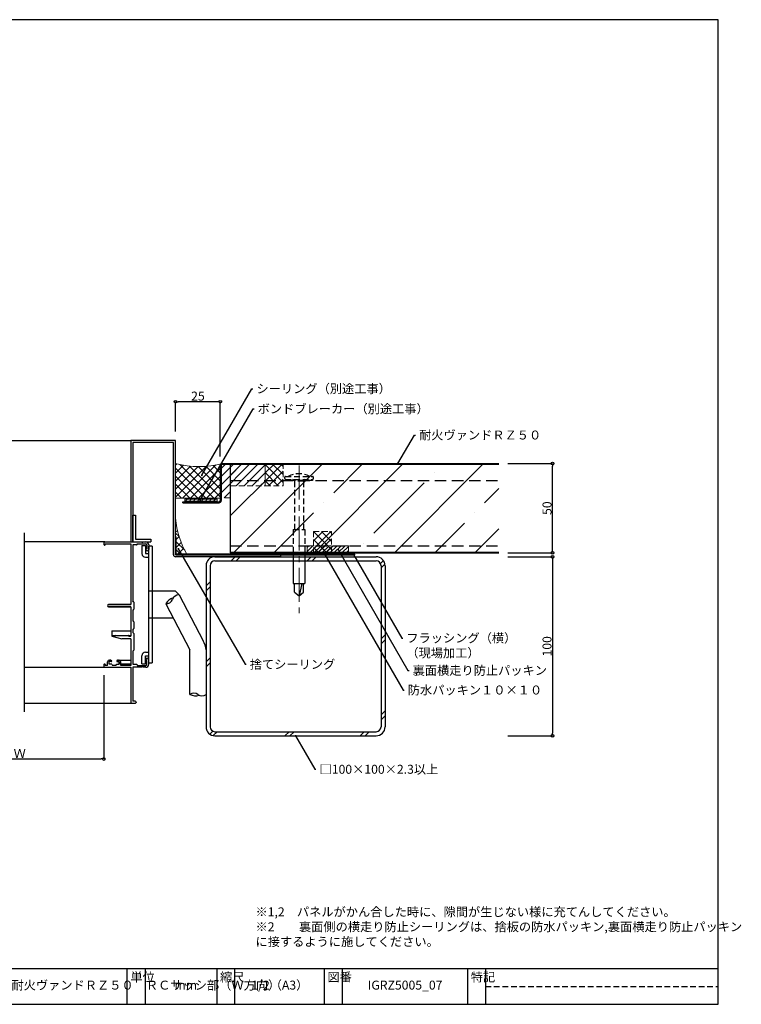
# Model space of a CAD drawing. Extents: x 20 to 813, y 10 to 560.
# Drawn here: x 410 to 813, y 10 to 560 of the extents above; entities that cross this region are included whole.
import ezdxf
from ezdxf import colors
from ezdxf.entities.mleader import LeaderData, LeaderLine
from ezdxf.math import Vec2, Vec3

# ---------------------------------------------------------------- set-up
doc = ezdxf.new("R2010")
doc.units = 0
doc.header["$PDMODE"] = 34
doc.linetypes.add('CENTER2', pattern=[28.574999999999992, 19.05, -3.174999999999998, 3.174999999999998, -3.174999999999998])
doc.linetypes.add('DASHED2', pattern=[9.524999999999995, 6.349999999999997, -3.174999999999998])
doc.layers.get('0').update_dxf_attribs({"linetype": 'CONTINUOUS'})
doc.layers.get('DEFPOINTS').update_dxf_attribs({"linetype": 'CONTINUOUS'})
for name, color, linetype, lineweight in [('HIKIDASI', 7, 'CONTINUOUS', 5), ('PACKING', 7, 'CONTINUOUS', 9), ('SEALING', 7, 'CONTINUOUS', 9), ('SUNPOU', 7, 'CONTINUOUS', 5)]:
    doc.layers.add(name, color=color, linetype=linetype, lineweight=lineweight)
for name, color, linetype in [('SASH', 7, 'CONTINUOUS'), ('SEIHIN', 4, 'CONTINUOUS'), ('SITAJI', 7, 'CONTINUOUS'), ('SUTEITA', 1, 'CONTINUOUS'), ('TEKUSU', 7, 'CONTINUOUS'), ('WAKU', 7, 'CONTINUOUS'), ('YAKUMONO', 1, 'CONTINUOUS')]:
    doc.layers.add(name, color=color, linetype=linetype)
doc.styles.get("Standard").update_dxf_attribs({"font": 'txt.shx', "height": 5, "bigfont": 'extfont.shx'})
doc.styles.add('WAKU', font='txt', dxfattribs={"height": 5})
doc.dimstyles.get("Standard").update_dxf_attribs({"dimtxt": 5, "dimasz": 1.5, "dimexe": 0, "dimexo": 5, "dimtad": 1, "dimdec": 4, "dimdsep": 46, "dimtxsty": 'STANDARD', "dimblk": 'DOTBLANK', "dimcen": 2.5, "dimadec": 0, "dimazin": 0, "dimtfac": 1, "dimtdec": 4, "dimtmove": 0, "dimatfit": 3, "dimldrblk": 'NONE', "dimfxl": 1, "dimtolj": 1, "dimtzin": 0, "dimarcsym": 0})
doc.dimstyles.new('コピー - STANDARD', dxfattribs={"dimtxt": 5, "dimasz": 1.5, "dimexe": 0, "dimexo": 5, "dimtad": 1, "dimdec": 4, "dimdsep": 46, "dimtxsty": 'WAKU', "dimblk": 'DOTBLANK', "dimcen": 2.5, "dimadec": 0, "dimazin": 0, "dimtfac": 1, "dimtdec": 4, "dimtmove": 0, "dimatfit": 3, "dimldrblk": 'NONE', "dimfxl": 1, "dimtolj": 1, "dimtzin": 0, "dimarcsym": 0})

# ---------------------------------------------------------------- blocks, each defined once
blk = doc.blocks.new('_DotBlank')
at = {"color": 0, "linetype": 'ByBlock', "lineweight": -2}
blk.add_line((-0.5, 0), (-1, 0), dxfattribs=at)
blk.add_circle((0, 0), 0.5, dxfattribs=at)
blk = doc.blocks.new('*D3')
at = {"layer": 'DEFPOINTS', "color": 0, "transparency": 16777216}
for p in [(363.0000003260461, 198.7863851146551), (457.0000003260461, 198.7863851146551), (457.0000003260461, 147.0277588747988)]:
    blk.add_point(p, dxfattribs=at)
at = {"layer": 'SUNPOU', "color": 0, "lineweight": -2, "transparency": 16777216}
for p, q in [((363.0000003260461, 193.7863851146551), (363.0000003260461, 147.0277588747988)), ((457.0000003260461, 193.7863851146551), (457.0000003260461, 147.0277588747988)), ((364.5000003260461, 147.0277588747988), (455.500000326046, 147.0277588747988))]:
    blk.add_line(p, q, dxfattribs=at)
at = {"layer": 'SUNPOU', "color": 0, "lineweight": -2, "transparency": 16777216, "xscale": 1.5, "yscale": 1.5, "zscale": 1.5, "rotation": 180}
blk.add_blockref('_DotBlank', (363.0000003260461, 147.0277588747988), dxfattribs=at)
at = {"layer": 'SUNPOU', "color": 0, "lineweight": -2, "transparency": 16777216, "xscale": 1.5, "yscale": 1.5, "zscale": 1.5}
blk.add_blockref('_DotBlank', (457.0000003260461, 147.0277588747988), dxfattribs=at)
at = {"layer": 'SUNPOU', "color": 0, "transparency": 16777216, "insert": (410.0000003260458, 150.1527588747988), "char_height": 5, "attachment_point": 5}
blk.add_mtext('\\A1;Ｗ', dxfattribs=at)
blk = doc.blocks.new('_NONE')
at = {"color": 0, "linetype": 'ByBlock'}
blk.add_circle((0, 0), 0.25, dxfattribs=at)
blk = doc.blocks.new('*D5')
at = {"layer": 'DEFPOINTS', "color": 0, "transparency": 16777216}
for p in [(677.4999637770759, 312.1363917074981), (707.4999637770758, 312.1363917074981), (677.4999637770759, 262.1363917074983)]:
    blk.add_point(p, dxfattribs=at)
at = {"layer": 'SUNPOU', "color": 0, "lineweight": -2, "transparency": 16777216}
for p, q in [((682.4999637770758, 312.1363917074981), (707.4999637770758, 312.1363917074981)), ((707.4999637770758, 263.6363917074983), (707.4999637770758, 310.6363917074982)), ((682.4999637770758, 262.1363917074983), (707.4999637770758, 262.1363917074983))]:
    blk.add_line(p, q, dxfattribs=at)
at = {"layer": 'SUNPOU', "color": 0, "lineweight": -2, "transparency": 16777216, "xscale": 1.5, "yscale": 1.5, "zscale": 1.5}
for p, rotation in [((707.4999637770758, 312.1363917074981), 90), ((707.4999637770758, 262.1363917074983), 270)]:
    blk.add_blockref('_DotBlank', p, dxfattribs=dict(at, rotation=rotation))
at = {"layer": 'SUNPOU', "color": 0, "transparency": 16777216, "insert": (704.3749637770758, 287.1363917074981), "char_height": 5, "attachment_point": 5, "rotation": 90}
blk.add_mtext('\\A1;50', dxfattribs=at)
blk = doc.blocks.new('*D6')
at = {"layer": 'DEFPOINTS', "color": 0, "transparency": 16777216}
for p in [(677.4999637770759, 259.9863861146562), (677.4999637770759, 159.9863861146561), (707.4999637770758, 159.9863861146561)]:
    blk.add_point(p, dxfattribs=at)
at = {"layer": 'SUNPOU', "color": 0, "lineweight": -2, "transparency": 16777216}
for p, q in [((682.4999637770758, 259.9863861146562), (707.4999637770758, 259.9863861146562)), ((707.4999637770758, 258.4863861146562), (707.4999637770758, 161.4863861146561)), ((682.4999637770758, 159.9863861146561), (707.4999637770758, 159.9863861146561))]:
    blk.add_line(p, q, dxfattribs=at)
at = {"layer": 'SUNPOU', "color": 0, "lineweight": -2, "transparency": 16777216, "xscale": 1.5, "yscale": 1.5, "zscale": 1.5}
for p, rotation in [((707.4999637770758, 259.9863861146562), 90), ((707.4999637770758, 159.9863861146561), 270)]:
    blk.add_blockref('_DotBlank', p, dxfattribs=dict(at, rotation=rotation))
at = {"layer": 'SUNPOU', "color": 0, "transparency": 16777216, "insert": (704.3749637770758, 209.9863861146562), "char_height": 5, "attachment_point": 5, "rotation": 90}
blk.add_mtext('\\A1;100', dxfattribs=at)
blk = doc.blocks.new('*D7')
at = {"layer": 'DEFPOINTS', "color": 0, "transparency": 16777216}
for p in [(496.9999637770759, 346.6208236908723), (496.9999637770759, 324.9863861146544), (521.999963777076, 310.9363917074975)]:
    blk.add_point(p, dxfattribs=at)
at = {"layer": 'SUNPOU', "color": 0, "lineweight": -2, "transparency": 16777216}
for p, q in [((496.9999637770759, 329.9863861146544), (496.9999637770759, 346.6208236908723)), ((520.499963777076, 346.6208236908723), (498.4999637770759, 346.6208236908723)), ((521.999963777076, 315.9363917074975), (521.999963777076, 346.6208236908723))]:
    blk.add_line(p, q, dxfattribs=at)
at = {"layer": 'SUNPOU', "color": 0, "lineweight": -2, "transparency": 16777216, "xscale": 1.5, "yscale": 1.5, "zscale": 1.5, "rotation": 180}
blk.add_blockref('_DotBlank', (496.9999637770759, 346.6208236908723), dxfattribs=at)
at = {"layer": 'SUNPOU', "color": 0, "lineweight": -2, "transparency": 16777216, "xscale": 1.5, "yscale": 1.5, "zscale": 1.5}
blk.add_blockref('_DotBlank', (521.999963777076, 346.6208236908723), dxfattribs=at)
at = {"layer": 'SUNPOU', "color": 0, "transparency": 16777216, "insert": (509.4999637770759, 349.7458236908723), "char_height": 5, "attachment_point": 5}
blk.add_mtext('\\A1;25', dxfattribs=at)

msp = doc.modelspace()

# ---------------------------------------------------------------- hatches: boundary and pattern name
at = {"layer": 'PACKING', "linetype": 'DASHED2', "lineweight": 9, "ltscale": 0.5}
h = msp.add_hatch(dxfattribs=at)
h.set_pattern_fill('ANSI31', color=256, style=0)
h.set_pattern_definition([(45, (102.5715419543472, -29.86797101083198), (-2.245064030267287, 2.245064030267287), [])])
edge = h.paths.add_edge_path()
edge.add_line((522.4999637770729, 310.9363917074356), (522.4999637770759, 292.8363917074953))
edge.add_line((522.4999637770759, 292.8363917074953), (527.4999637770759, 292.8363917074953))
edge.add_line((527.4999637770759, 292.8363917074953), (527.4999637770759, 299.6363917074981))
edge.add_line((527.4999637770759, 299.6363917074981), (546.9999640073297, 299.6363917074981))
edge.add_line((546.9999640073297, 299.6363917074981), (546.9999640073297, 311.6363917074981))
edge.add_line((546.9999640073297, 311.6363917074981), (523.1999637770728, 311.6363917074356))
edge.add_arc((523.1999637770728, 310.9363917074357), 0.6999999999999318, 90, 180.0000000000046)
h = msp.add_hatch(dxfattribs=at)
h.set_pattern_fill('ANSI31', color=256, scale=0.5, style=0)
h.set_pattern_definition([(45, (0, 0), (-1.122532015133643, 1.122532015133643), [])])
h.paths.add_polyline_path([(593.4999638240364, 262.1363917074983), (593.4999638240367, 266.1363917074983), (570.4999638240367, 266.1363917074983), (570.4999638240367, 262.1363917074983)])
at = {"layer": 'SEALING', "lineweight": 9}
h = msp.add_hatch(dxfattribs=at)
h.set_pattern_fill('ANSI37', color=256)
h.set_pattern_definition([(45, (0, -594.4044104458947), (-2.245064030267287, 2.245064030267287), []), (135, (0, -594.4044104458947), (-2.245064030267287, -2.245064030267287), [])])
edge = h.paths.add_edge_path()
edge.add_arc((523.1999637770728, 310.9363917074972), 1.19999999999993, 119.55203526332201, 179.9999999999892, ccw=False)
edge.add_arc((510.0999637788494, 360.6020667372089), 50.20489673367579, 254.8747048883705, 284.4267401559308, ccw=False)
edge.add_line((496.9999637770759, 312.1363917084571), (496.9999637770759, 292.6363917074979))
edge.add_line((496.9999637770759, 292.6363917074979), (521.9999637770759, 292.6363917074983))
edge.add_line((521.9999637770759, 292.6363917074983), (521.9999637770729, 310.9363917074975))
at = {"layer": 'SEALING', "linetype": 'DASHED2', "lineweight": 9, "ltscale": 0.5}
h = msp.add_hatch(dxfattribs=at)
h.set_pattern_fill('ANSI37', color=256, style=0)
h.set_pattern_definition([(45, (102.5715419543472, -29.86797101083198), (-2.245064030267287, 2.245064030267287), []), (135, (102.5715419543472, -29.86797101083198), (-2.245064030267287, -2.245064030267287), [])])
h.paths.add_polyline_path([(546.9999640073297, 299.6363917074981), (556.9999637770759, 299.6363917074981), (556.9999637770759, 312.1363917074981), (546.9999640073297, 312.1363917074981)])
at = {"layer": 'SEALING', "lineweight": 9}
h = msp.add_hatch(dxfattribs=at)
h.set_pattern_fill('ANSI31', color=256, scale=0.5, style=0)
h.set_pattern_definition([(45, (0.6500003071842002, -1.92801762732779), (-1.122532015133643, 1.122532015133643), [])])
h.paths.add_polyline_path([(502.1499637770773, 292.1363917074982), (502.1499637770773, 291.1363917074981), (520.1499637770773, 291.1363917074981), (520.1499637770773, 292.1363917074982)])
h = msp.add_hatch(dxfattribs=at)
h.set_pattern_fill('ANSI37', color=256, style=0)
h.set_pattern_definition([(45, (34.29291271846854, -22.86361029478122), (-2.245064030267287, 2.245064030267287), []), (135, (34.29291271846854, -22.86361029478122), (-2.245064030267287, -2.245064030267287), [])])
edge = h.paths.add_edge_path()
edge.add_line((496.9999651146999, 281.4863888424886), (496.9999651146999, 271.1363888174342))
edge.add_line((496.9999651146999, 271.1363888174342), (497.3499651419571, 271.1363888174342))
edge.add_line((497.3499651419571, 271.1363888174342), (497.3499651524381, 261.4863888187169))
edge.add_line((497.3499651524381, 261.4863888187169), (503.3525685723681, 261.4863888351143))
edge.add_arc((543.4636246773476, 285.2357597861519), 46.61469127246038, 184.6134691721241, 210.6293676236078, ccw=False)
at = {"layer": 'SEALING', "linetype": 'DASHED2', "lineweight": 9, "ltscale": 0.5}
h = msp.add_hatch(dxfattribs=at)
h.set_pattern_fill('ANSI37', color=256)
h.set_pattern_definition([(45, (347.5888539336361, -604.0500635400822), (-2.245064030267287, 2.245064030267287), []), (135, (347.5888539336361, -604.0500635400822), (-2.245064030267287, -2.245064030267287), [])])
h.paths.add_polyline_path([(576.9999638240367, 261.4863890363323), (576.9999614579311, 262.1363917074991), (583.9999624798713, 262.1363894522735), (583.9999653240307, 274.136389452233), (573.9999653240309, 274.136389452233), (573.9999598031328, 261.4863890281514)])
at = {"layer": 'SEIHIN', "lineweight": 9}
h = msp.add_hatch(dxfattribs=at)
h.set_pattern_fill('ANSI35', color=256, scale=5, style=0)
h.set_pattern_definition([(45, (102.5715419543472, -29.86797101083198), (-22.45064030267288, 22.45064030267288), []), (45, (125.0221919543472, -29.86797101083198), (-22.45064030267288, 22.45064030267288), [39.6875, -7.9375, 0, -7.9375])])
h.paths.add_polyline_path([(527.4999637770759, 262.6363917074982), (677.4999637770761, 262.6363917074983), (677.4999637770759, 311.6363917074981), (527.4999637770759, 311.6363917074981)])
at = {"layer": 'YAKUMONO', "lineweight": 9}
h = msp.add_hatch(dxfattribs=at)
h.set_pattern_fill('ANSI31', scale=0.5, angle=-1.27e-14, style=0)
h.set_pattern_definition([(45, (-3.999999628844305, 0), (-1.122532015133643, 1.122532015133643), [])])
h.paths.add_polyline_path([(576.9999638240367, 262.1363890772745), (576.9999638240367, 261.4851888067068), (586.9999638240367, 261.4851888067068), (586.9999638240367, 262.1363890772745)])

# ---------------------------------------------------------------- linework, layer by layer
for p, q in [((348.0000368750166, 324.9863861146562), (471.9999637770756, 324.9863861146544)), ((412.5000003260454, 273.286335360853), (412.5000003260451, 173.2863851146555))]:
    msp.add_line(p, q)
at = {"layer": 'PACKING', "linetype": 'DASHED2', "ltscale": 0.5}
for p, q in [((546.9999640073297, 311.6363917074981), (523.1999730059587, 311.6363917073747)), ((546.9999640073297, 302.6363917074982), (546.9999640073297, 311.6363917074981)), ((527.4999637770759, 299.6363917074981), (546.9999640073297, 299.6363917074981)), ((527.4999637770759, 292.8363917074953), (527.4999637770759, 299.6363917074981)), ((527.4999637770729, 292.8363917074953), (522.4999637770759, 292.8363917074953)), ((593.4999638240367, 266.1363917074983), (570.4999638240367, 266.1363917074983)), ((570.4999638240367, 266.1363917074983), (570.4999638240367, 262.1363917074983)), ((593.4999638240367, 266.1363917074983), (593.4999638240367, 262.1363917074983)), ((593.4999638240367, 262.1363917074983), (570.4999638240367, 262.1363917074983))]:
    msp.add_line(p, q, dxfattribs=at)
at = {"layer": 'SASH'}
for p, q in [((471.9999637770756, 324.9863861146544), (471.9999637770763, 268.286385114656)), ((496.9999637770759, 324.9863861146544), (471.9999637770756, 324.9863861146544)), ((496.9999637770759, 261.1363888187178), (496.9999637770759, 324.9863861146544)), ((473.1499637770759, 323.8363861146545), (473.149963777076, 268.286385114656)), ((495.8499637770755, 323.8363861146545), (473.149963777076, 323.8363861146545)), ((495.849963777076, 261.1363888187178), (495.8499637770755, 323.8363861146545)), ((473.149963777076, 268.286385114656), (473.149963777076, 283.286385114656)), ((473.149963777076, 283.286385114656), (474.6499637770758, 283.286385114656)), ((474.6499637770758, 283.286385114656), (474.6499637770758, 269.786385114656)), ((474.6499637770758, 269.786385114656), (483.1499637770757, 269.786385114656)), ((483.1499637770757, 269.786385114656), (483.1499637770757, 268.286385114656)), ((457.5000003260454, 268.286385114656), (412.5000003260454, 268.286385114656)), ((457.0000003260453, 267.786385114656), (457.0000003260453, 266.786385114656)), ((457.3000003260456, 266.4863851146567), (457.5000003260454, 266.4863851146558)), ((457.5000003260454, 268.286385114656), (478.0417427565505, 268.286385114656)), ((457.8000003260456, 267.286385114656), (472.0000003260452, 267.286385114656)), ((457.8000003260456, 267.286385114656), (457.8000003260456, 266.786385114656)), ((471.9999637770763, 268.286385114656), (473.149963777076, 268.286385114656)), ((472.0000003260452, 267.286385114656), (472.0000003260451, 233.286385114656)), ((473.149963777076, 268.286385114656), (483.1499637770757, 268.286385114656)), ((473.2000003260461, 266.6363851146564), (473.2000003260458, 235.286385114656)), ((475.2000003260461, 266.6363851146564), (473.2000003260461, 266.6363851146564)), ((475.5000003260454, 267.286385114656), (480.3500003260459, 267.286385114656)), ((475.5000003260454, 266.9363851146566), (475.5000003260454, 267.286385114656)), ((478.2500003260452, 266.2363279942231), (478.2500003260452, 261.7363279942231)), ((478.2500003260452, 266.2363279942231), (480.2500003260454, 266.2363279942231)), ((478.9582578955411, 268.286385114656), (480.3500003260459, 268.286385114656)), ((480.2500003260454, 266.2363279942231), (480.2500003260454, 261.7363279942231)), ((480.3500003260459, 264.1863851146565), (480.3500003260459, 264.1113851146567)), ((481.0000003260453, 264.4863851146567), (480.6500003260451, 264.4863851146567)), ((481.0000003260453, 266.6363851146564), (481.0000003260453, 264.4863851146567)), ((482.0000003260453, 266.6363851146564), (482.0000003260453, 264.1113851146567)), ((482.0000003260451, 200.7363279942222), (482.0000003260453, 265.8613522969242)), ((484.0000003260453, 265.8613522969242), (482.0000003260453, 265.8613522969242)), ((484.0000003260453, 265.8613522969242), (484.0000003260451, 200.7363279942222)), ((480.2500003260454, 261.7363279942231), (482.0000003260453, 261.7363279942231)), ((480.2500003260454, 259.7363279942231), (482.0000003260453, 259.7363279942231)), ((555.8499681141121, 261.1363889730589), (496.9999637770759, 261.1363888187178)), ((555.8499681141121, 259.9863861146569), (496.9999637770759, 259.9863888187178)), ((555.8499681141121, 259.9863861146569), (555.8499681141121, 261.1363888187178)), ((497.0000003260452, 240.7363279942231), (482.0000003260453, 240.7363279942231)), ((497.0000003260452, 240.7363279942231), (499.0000003260454, 238.7363279942231)), ((499.0000003260454, 238.7363279942231), (512.4565918718467, 213.0168931106378)), ((472.0000003260451, 233.286385114656), (459.6000003260455, 233.286385114656)), ((459.6000003260447, 233.286385114656), (472.0000003260451, 233.286385114656)), ((472.0000003260451, 232.0863851146562), (459.6000003260455, 232.0863851146562)), ((459.6000003260447, 232.0863851146562), (472.0000003260451, 232.0863851146562)), ((472.0000003260451, 232.0863851146562), (472.0000003260451, 215.6863851146557)), ((472.0000003260451, 232.0863851146562), (472.0000003260451, 215.6863851146557)), ((473.5729885699196, 234.8719537325735), (473.2000003260458, 235.286385114656)), ((473.6500003260448, 234.671264313087), (473.6500003260448, 230.7015059162252)), ((491.5717719638323, 233.6548495283817), (505.0000003260446, 207.9774545389715)), ((473.5729885699196, 230.5008164967387), (473.2000003260458, 230.0863851146562)), ((473.2000003260458, 230.0863851146562), (473.2000003260458, 224.2863851146551)), ((495.7126638703305, 225.7363279942222), (482.0000003260451, 225.7363279942222)), ((473.2000003260458, 224.2863851146551), (473.5729885699196, 223.8719537325726)), ((473.6500003260448, 223.6712643130861), (473.6500003260448, 219.9015059162241)), ((461.5000003260588, 218.5863851146553), (472.000000326046, 218.5863851146553)), ((461.5000003260643, 218.5863851146553), (461.5000003260643, 215.5598947828091)), ((461.5000003260588, 215.9863851146549), (472.000000326046, 215.9863851146549)), ((461.5000003260643, 215.5593568354809), (467.0000003260451, 214.1863851146557)), ((470.7878682916891, 215.8985171490115), (471.0000003260451, 215.6863851146557)), ((471.0000003260451, 215.6863851146557), (470.7878682916883, 215.8985171490115)), ((471.0000003260451, 215.6863851146557), (472.0000003260451, 215.6863851146557)), ((472.0000003260451, 215.6863851146557), (471.0000003260451, 215.6863851146557)), ((473.5729885699196, 219.7008164967376), (473.2000003260458, 219.2863851146551)), ((473.2000003260458, 219.2863851146551), (473.2000003260458, 217.6863851146556)), ((473.5729885699196, 217.2719537325731), (473.2000003260458, 217.6863851146556)), ((473.6500003260448, 217.0712643130867), (473.6500003260448, 207.9015059162241)), ((472.0000003260451, 214.1863851146557), (467.0000003260451, 214.1863851146557)), ((472.0000003260451, 214.1863851146557), (467.0000003260451, 214.1863851146557)), ((472.0000003260451, 214.1863851146557), (472.0000003260451, 199.2863851146551)), ((473.2000003260458, 207.2863851146551), (473.5729885699196, 207.7008164967376)), ((473.2000003260458, 207.2863851146551), (473.2000003260458, 199.9363851146556)), ((478.2500003260451, 200.2363279942222), (478.2500003260451, 204.7363279942222)), ((480.2500003260451, 206.7363279942222), (482.0000003260451, 206.7363279942222)), ((480.2500003260451, 200.2363279942222), (480.2500003260451, 204.7363279942222)), ((480.2500003260451, 204.7363279942222), (482.0000003260451, 204.7363279942222)), ((505.0000003260446, 183.0605267441481), (505.0000003260446, 207.9774545389715)), ((412.5000003260451, 198.286385114656), (457.5000003260451, 198.286385114655)), ((457.0000003260451, 199.7863851146551), (457.0000003260451, 198.7863851146551)), ((457.5000003260451, 200.0863851146553), (457.3000003260451, 200.0863851146553)), ((457.5000003260451, 198.286385114655), (472.000000326046, 198.286385114655)), ((457.8000003260454, 199.7863851146551), (457.8000003260454, 199.2863851146551)), ((459.0000003260451, 199.2863851146551), (457.8000003260454, 199.2863851146551)), ((459.0000003260451, 199.2863851146551), (459.0000003260451, 201.2863851146551)), ((460.0000003260451, 202.2863851146551), (460.4025558780608, 202.2863851146551)), ((460.0000003260451, 199.9363851146556), (460.0000003260451, 201.4363851146557)), ((461.0500003260454, 201.4363851146557), (460.0000003260451, 201.4363851146557)), ((461.0500003260454, 201.4363851146547), (460.0000003260451, 201.4363851146547)), ((460.0000003260451, 199.9363851146556), (460.0000003260451, 201.4363851146547)), ((461.3500003260456, 199.9363851146556), (460.0000003260451, 199.9363851146556)), ((460.8688916173746, 202.1709929250658), (461.1899010478397, 202.0017674577787)), ((461.3500003260456, 199.9363851146556), (461.8500003260455, 199.2863851146551)), ((463.6500003260448, 199.2863851146551), (461.8500003260455, 199.2863851146551)), ((463.6500003260448, 199.2863851146551), (464.1500003260448, 199.9363851146556)), ((464.1500003260448, 199.9363851146556), (465.5000003260451, 199.9363851146556)), ((464.6311090347158, 202.1709929250658), (464.3100996042508, 202.0017674577787)), ((464.4500003260458, 201.4363851146557), (465.5000003260451, 201.4363851146557)), ((465.5000003260451, 201.4363851146547), (464.4500003260448, 201.4363851146547)), ((465.0974447740294, 202.2863851146551), (472.000000326046, 202.2863851146551)), ((465.5000003260451, 199.9363851146556), (465.5000003260451, 201.4363851146557)), ((465.5000003260451, 201.4363851146547), (465.5000003260451, 199.9363851146556)), ((466.5000003260451, 199.2863851146551), (466.5000003260451, 201.2863851146551)), ((472.0000003260451, 199.9363851146556), (466.5000003260451, 199.9363851146556)), ((472.0000003260451, 199.2863851146551), (466.5000003260451, 199.2863851146551)), ((472.0000003260451, 198.286385114655), (472.0000003260451, 178.5863851146553)), ((473.2000003260458, 199.9363851146556), (475.2000003260458, 199.9363851146556)), ((473.2000003260458, 198.286385114655), (473.2000003260458, 179.2863851146551)), ((478.0417427565502, 198.286385114655), (473.2000003260458, 198.286385114655)), ((475.5000003260451, 199.6363851146554), (475.5000003260451, 199.2863851146551)), ((475.5000003260451, 199.2863851146551), (480.3500003260455, 199.2863851146551)), ((478.2500003260451, 200.2363279942222), (480.2500003260451, 200.2363279942222)), ((480.3500003260455, 198.286385114655), (478.958257895541, 198.286385114655)), ((480.3500003260455, 202.4613851146553), (480.3500003260455, 202.3863851146554)), ((481.0000003260451, 202.0863851146553), (480.6500003260448, 202.0863851146553)), ((481.0000003260451, 199.9363851146556), (481.0000003260451, 202.0863851146553)), ((482.0000003260451, 199.9363851146556), (482.0000003260451, 202.4613851146553)), ((482.0000003260451, 200.7363279942222), (484.0000003260451, 200.7363279942222)), ((412.5000003260451, 178.2863851146551), (472.0000003260451, 178.2863851146551)), ((412.5000003260451, 178.2863851146551), (472.0000003260451, 178.2863851146551)), ((472.3000003260453, 178.2863851146551), (474.7000003260458, 178.2863851146551)), ((474.5000003260451, 179.2863851146551), (473.2000003260458, 179.2863851146551)), ((475.0000003260451, 178.7863851146551), (475.0000003260451, 178.5863851146553))]:
    msp.add_line(p, q, dxfattribs=at)
for centre, radius, start, end in [((457.5000003260454, 267.786385114656), 0.5, 90, 180), ((457.3000003260456, 266.786385114656), 0.3, 180, 270), ((457.5000003260454, 266.786385114656), 0.3, 270, 0), ((475.2000003260461, 266.9363851146566), 0.3, 270, 0), ((478.5000003260454, 268.4863851146559), 0.5, 203.5781784782075, 336.4218215217925), ((480.3500003260459, 266.6363851146564), 1.649999999999999, 0, 90), ((480.3500003260459, 266.6363851146564), 0.65, 0, 90), ((480.6500003260451, 264.1863851146565), 0.3, 90, 180), ((481.1750003260454, 264.1113851146567), 0.825, 180, 0), ((480.2500003260454, 261.7363279942231), 2, 180, 270), ((496.9999637770759, 261.1363888187178), 1.149999999999999, 180, 270), ((498.2049345306282, 229.6812639263992), 7.732284796476426, 109.0567619571293, 149.0763493528051), ((498.9017575955863, 234.8948809243523), 3.842703114307319, 88.53501375681513, 160.2152351044428), ((459.6000003260455, 232.6863851146566), 0.6, 90, 270), ((459.6000003260447, 232.6863851146566), 0.5999999999999747, 90, 270), ((473.3500003260456, 234.671264313087), 0.3, 0, 41.98721249578614), ((491.6700146942935, 237.4962965982525), 3.842703114307319, 268.5350137568151, 340.2152351044428), ((473.3500003260456, 230.7015059162252), 0.3, 318.0127875042139, 0), ((473.3500003260456, 223.6712643130861), 0.3, 0, 41.98721249578614), ((463.4500003260458, 215.5363851146551), 0.45, 90, 255.9836447744045), ((470.5757362573335, 215.6863851146557), 0.3, 45.00000000006486, 90), ((470.5757362573327, 215.6863851146557), 0.3, 44.99999999999116, 90), ((473.3500003260456, 219.9015059162241), 0.3, 318.0127875042139, 0), ((473.3500003260456, 217.0712643130867), 0.3, 0, 41.98721249578614), ((502.434771017296, 207.1915356562042), 11.59188003356807, 3.885961070880668, 30.16803952050601), ((473.3500003260456, 207.9015059162241), 0.3, 318.0127875042139, 0), ((480.2500003260451, 204.7363279942222), 2, 90, 180), ((457.3000003260451, 199.7863851146551), 0.3, 90, 180), ((457.5000003260451, 198.7863851146551), 0.5, 180, 270), ((457.5000003260451, 199.7863851146551), 0.3, 0, 90), ((460.0000003260451, 201.2863851146551), 1, 90, 180), ((460.4025558780608, 201.2863851146551), 1, 62.20329689402791, 90), ((461.0500003260454, 201.7363851146558), 0.3, 270, 62.20329689402791), ((464.4500003260458, 201.7363851146558), 0.3, 117.7967031059719, 270), ((465.0974447740294, 201.2863851146551), 1, 90, 117.7967031059719), ((465.5000003260451, 201.2863851146551), 1, 0, 90), ((475.2000003260458, 199.6363851146554), 0.3, 0, 90), ((478.5000003260451, 198.0863851146553), 0.5, 23.57817847820751, 156.4218215217925), ((481.1750003260454, 202.4613851146553), 0.825, 0, 180), ((480.6500003260448, 202.3863851146554), 0.3, 180, 270), ((480.3500003260455, 199.9363851146556), 1.649999999999999, 270, 0), ((480.3500003260455, 199.9363851146556), 0.65, 270, 0), ((507.2500003260446, 179.945423660027), 3.842703114307319, 54.15988932616079, 125.8401106738391), ((508.2312177306212, 190.0853016343628), 7.732284796476426, 245.298775077794, 285.3183624734974), ((511.7500003260446, 186.175629828269), 3.842703114307319, 234.1598893261608, 305.8401106738391), ((472.3000003260453, 178.5863851146553), 0.3, 180, 270), ((474.5000003260451, 178.7863851146551), 0.5, 0, 90), ((474.7000003260458, 178.5863851146553), 0.3, 270, 0)]:
    msp.add_arc(centre, radius, start, end, dxfattribs=at)
at = {"layer": 'SEALING', "linetype": 'DASHED2', "ltscale": 0.5}
for p, q in [((556.9999637770759, 312.1363917074981), (546.9999640073297, 312.1363917074981)), ((546.9999640073297, 299.6363917074981), (546.9999640073297, 312.1363917074981)), ((556.9999637770759, 299.6363917074981), (556.9999637770759, 312.1363917074981)), ((546.9999640073297, 299.6363917074981), (556.9999637770759, 299.6363917074981)), ((573.9999653585872, 261.4863890281041), (573.9999653240309, 274.136389452233)), ((573.9999653240307, 274.136389452233), (583.9999653240307, 274.136389452233)), ((583.9999638240367, 262.136389452273), (583.9999653240307, 274.136389452233)), ((573.9999653585872, 261.4863890281041), (576.9999638241296, 261.4863635470659)), ((576.9999638240367, 261.4863890688639), (576.9999614579312, 262.1363917074991)), ((576.9999638240367, 262.1363917074983), (586.9999638240367, 262.1363917074983)), ((576.9999638240367, 262.1363917074983), (583.9999638240369, 262.136389452273))]:
    msp.add_line(p, q, dxfattribs=at)
at = {"layer": 'SEALING'}
for p, q in [((496.9999637770759, 292.6363917074979), (522.0000117626166, 292.6363917074983)), ((502.1499637770773, 292.1363917074982), (520.1499637770773, 292.1363917074982)), ((502.1499637770773, 292.1363917074982), (502.1499637770773, 291.1363917074981)), ((520.1499637770773, 292.1363917074982), (520.1499637770773, 291.1363917074981)), ((520.1499637770773, 291.1363917074981), (502.1499637770773, 291.1363917074981))]:
    msp.add_line(p, q, dxfattribs=at)
for centre, radius, start, end in [((510.0999637788492, 360.6020667372088), 50.20489673367563, 254.8747048883707, 285.1252951074329), ((543.4636246773679, 285.235759786161), 46.61469127248252, 184.6134691721258, 210.6293676236025)]:
    msp.add_arc(centre, radius, start, end, dxfattribs=at)
at = {"layer": 'SEIHIN'}
for p, q in [((521.9999637770759, 310.9363917074975), (521.9999637770759, 291.3363917074953)), ((522.4999637770759, 310.9363917074975), (522.4999637770759, 291.3363917074953)), ((523.1999637770728, 312.1363917074981), (677.4999637770759, 312.1363917074981)), ((523.1999637770728, 311.6363917074981), (677.4999637770759, 311.6363917074981)), ((527.4999637770759, 311.6363917074981), (527.4999637770759, 262.1363917074981)), ((500.9999637770759, 290.1363917074982), (500.9999637770759, 290.6363917074981)), ((500.9999637770759, 290.6363917074981), (521.2999637770788, 290.6363917074981)), ((500.9999637770759, 290.1363917074982), (521.2999637770788, 290.1363917074982)), ((527.4999637770759, 262.6363917074982), (677.4999637770759, 262.6363917074984)), ((527.4999637770759, 262.1363917074981), (677.4999637770759, 262.1363917074984))]:
    msp.add_line(p, q, dxfattribs=at)
at = {"layer": 'SEIHIN', "linetype": 'DASHED2'}
for p, q in [((527.4999637770759, 302.6363917074982), (677.4999637770759, 302.6363917074984)), ((527.4999637770759, 266.1363917074981), (677.4999637770759, 266.1363917074984))]:
    msp.add_line(p, q, dxfattribs=at)
at = {"layer": 'SEIHIN'}
for centre, radius, start, end in [((523.1999637770728, 310.9363917074975), 1.199999999999999, 90, 180), ((523.1999637770728, 310.9363917074356), 0.7, 89.99924460542366, 180), ((521.2999637770788, 291.3363917074953), 0.7, 270, 0), ((521.2999637770788, 291.3363917074953), 1.199999999999999, 270, 0)]:
    msp.add_arc(centre, radius, start, end, dxfattribs=at)
at = {"layer": 'SITAJI'}
for p, q in [((519.0000003260463, 259.9863861146562), (609.0000003260462, 259.986386114658)), ((514.0000003260463, 254.9863861146562), (514.000000326046, 164.9863861146561)), ((516.3000003260418, 254.986386114658), (516.3000003260433, 164.9863861146543)), ((519.0000003260442, 257.6863861146587), (609.0000003260462, 257.6863861146587)), ((611.7000003260453, 254.9863861146544), (611.700000326045, 164.9863861146561)), ((614.0000003260483, 254.9863861146562), (614.000000326046, 164.9863861146561)), ((519.0000003260442, 162.2863861146572), (609.0000003260461, 162.2863861146572)), ((519.0000003260461, 159.9863861146561), (609.0000003260479, 159.9863861146561))]:
    msp.add_line(p, q, dxfattribs=at)
at = {"layer": 'SITAJI', "lineweight": 9}
for p, q in [((530.2781279317122, 259.9863861146587), (527.9781279317091, 257.6863861146585)), ((533.1065550564589, 259.9863861146587), (530.806555056456, 257.6863861146585)), ((572.7045348029047, 259.9863861146587), (570.404534802902, 257.6863861146589)), ((575.5329619276515, 259.9863861146587), (573.2329619276486, 257.6863861146585)), ((613.0554914751983, 257.910935915761), (611.3889958605567, 256.2444403011205)), ((613.9089934099636, 255.9360107257785), (611.7000003260462, 253.7270176418606)), ((516.3000003260447, 246.0082585089922), (514.0000003260451, 243.7082585089925)), ((516.3000003260447, 243.179831384246), (514.0000003260451, 240.8798313842464)), ((614.0000003260456, 216.4290378954138), (611.7000003260462, 214.1290378954136)), ((614.0000003260456, 213.600610770668), (611.7000003260462, 211.3006107706674)), ((516.3000003260447, 203.5818516377994), (514.0000003260451, 201.2818516377997)), ((516.3000003260447, 200.7534245130505), (514.0000003260451, 198.4534245130503)), ((614.0000003260456, 174.002631024221), (611.7000003260462, 171.7026310242208)), ((614.0000003260456, 171.1742038994748), (611.7000003260462, 168.8742038994746)), ((517.7419461395826, 162.5973905801447), (516.0754505249411, 160.9308949655042)), ((520.2593687988435, 162.2863861146588), (518.0503757149258, 160.0773930307405)), ((560.3573485452897, 162.2863861146588), (558.0573485452902, 159.9863861146586)), ((563.1857756700362, 162.2863861146588), (560.8857756700371, 159.9863861146586)), ((602.2837554164822, 162.2863861146588), (599.9837554164831, 159.9863861146586)), ((605.1121825412291, 162.2863861146588), (602.8121825412298, 159.9863861146586))]:
    msp.add_line(p, q, dxfattribs=at)
at = {"layer": 'SITAJI'}
for centre, radius, start, end in [((519.0000003260442, 254.986386114658), 5, 90, 180), ((609.0000003260462, 254.9863861146562), 5, 0, 90), ((519.0000003260442, 254.986386114658), 2.7, 90, 180), ((609.0000003260462, 254.9863861146562), 2.7, 0, 90), ((519.0000003260442, 164.986386114658), 5, 180, 270), ((519.0000003260442, 164.986386114658), 2.7, 180, 270), ((609.0000003260461, 164.9863861146561), 2.7, 270, 0), ((609.0000003260461, 164.9863861146561), 5, 270, 0)]:
    msp.add_arc(centre, radius, start, end, dxfattribs=at)
at = {"layer": 'SUNPOU', "linetype": 'CENTER2', "lineweight": 5}
msp.add_line((565.940730213795, 311.0392918880884), (565.9407302137948, 228.1363917074981), dxfattribs=at)
at = {"layer": 'SUTEITA'}
for p, q in [((496.9999637770759, 271.1363888174341), (497.349963809858, 271.1363888174341)), ((496.9999638256759, 261.4863888171884), (496.9999638018091, 271.1363888174341)), ((497.3499638148139, 261.4863888177605), (497.3499638043326, 271.1363888174341)), ((596.9999638261672, 261.4863890909339), (497.3499638148139, 261.4863888187168)), ((497.3499638151941, 261.1363888187178), (596.9999638273136, 261.1363890909317)), ((596.9999638273136, 261.1363890909316), (596.9999638261671, 261.4863890909339))]:
    msp.add_line(p, q, dxfattribs=at)
msp.add_arc((497.3499638256746, 261.4863888177605), 0.349999999998488, 180.000000093642, 270.0000000940329, dxfattribs=at)
at = {"layer": 'TEKUSU', "linetype": 'DASHED2', "ltscale": 0.5}
for p, q in [((557.9407302137968, 303.6363917074981), (557.9407302137968, 304.3863917074982)), ((558.4407302137968, 304.8863917074982), (573.4407302137968, 304.8863917074982)), ((558.4407302137968, 303.1363917074981), (573.4407302137968, 303.1363917074981)), ((573.9407302137951, 303.6363917074981), (573.9407302137951, 304.3863917074982)), ((563.4407302137969, 302.1363917074982), (563.4407302137969, 275.1363917074982)), ((568.4407302137969, 302.1363917074982), (563.4407302137969, 302.1363917074982)), ((568.4407302137969, 302.1363917074982), (568.4407302137969, 275.1363917074982)), ((562.6907302137968, 275.1363917074991), (569.1907302137969, 275.1363917074991)), ((562.6907322548436, 275.1363917074982), (562.6907310870968, 257.6863861146587)), ((569.1907302137969, 275.1363917074982), (569.1907302137967, 257.6863861146587))]:
    msp.add_line(p, q, dxfattribs=at)
at = {"layer": 'TEKUSU', "ltscale": 0.5}
for p, q in [((562.6907310870967, 257.6863861146588), (562.6907302472564, 245.1363917074981)), ((569.1907302137967, 257.6863861146588), (569.1907302137964, 245.1363917074981)), ((562.6907302137964, 245.1363917074981), (569.1907302137964, 245.1363917074981)), ((563.4407302137967, 240.2365248137844), (563.4407302137964, 245.1363917074973)), ((567.4620886344526, 245.1363917074973), (565.9407302137948, 238.1363917074982)), ((568.4407302137968, 240.2365248137844), (568.4407302137968, 245.1363917074973)), ((563.4407302137967, 240.2365248137844), (565.9407302137948, 238.1363917074982)), ((565.9407302137948, 238.1363917074982), (568.4407302137968, 240.2365248137844))]:
    msp.add_line(p, q, dxfattribs=at)
at = {"layer": 'TEKUSU', "linetype": 'DASHED2', "ltscale": 0.5}
msp.add_lwpolyline([(573.4407302137971, 303.1363917074981), (573.4407302137971, 302.6363917074982), (558.4407302137968, 302.6363917074982), (558.4407302137968, 303.1363917074981), (572.440730213795, 303.1363917074981)], dxfattribs=at)
for centre, radius, start, end in [((558.4407302137968, 304.3863917074982), 0.5, 90, 180), ((558.4407302137968, 303.6363917074981), 0.5, 180, 270), ((565.940730213795, 293.1975986040492), 13.13879310344826, 62.82801758425139, 117.1719824157486), ((573.4407302137968, 304.3863917074982), 0.5, 0, 90), ((573.4407302137968, 303.6363917074981), 0.5, 270, 0)]:
    msp.add_arc(centre, radius, start, end, dxfattribs=at)
at = {"layer": 'TEKUSU', "ltscale": 0.5}
for centre, start, end in [((562.4407302137968, 302.1363917074982), 0, 90), ((569.4407302137967, 302.1363917074982), 90, 180)]:
    msp.add_arc(centre, 1, start, end, dxfattribs=at)
at = {"layer": 'WAKU'}
for p, q in [((800, 560), (20, 560)), ((800, 10), (800, 560)), ((20, 30), (800, 30)), ((470, 10), (470, 30)), ((480, 30), (480, 10)), ((520, 30), (520, 10)), ((530, 30), (530, 10)), ((580, 30), (580, 10)), ((590, 30), (590, 10)), ((660, 30), (660, 10)), ((670, 30), (670, 10)), ((20, 10), (800, 10))]:
    msp.add_line(p, q, dxfattribs=at)
at = {"layer": 'WAKU', "linetype": 'DASHED2', "ltscale": 0.5}
msp.add_line((670, 20), (800, 20), dxfattribs=at)
at = {"layer": 'YAKUMONO', "color": 7, "ltscale": 0.5}
msp.add_line((576.9999638240367, 262.1363917074983), (586.9999638222611, 262.136391876068), dxfattribs=at)
at = {"layer": 'YAKUMONO', "color": 7}
for p, q in [((576.9999638240367, 262.1363890772745), (576.9999638240367, 261.4863890415465)), ((586.9999638240367, 261.4863890688639), (576.9999638240367, 261.4863890688639)), ((586.9999638240367, 262.1363890772745), (586.9999638240367, 261.4863890688639))]:
    msp.add_line(p, q, dxfattribs=at)

# ---------------------------------------------------------------- texts
at = {"insert": (541.6408104491787, 52.66944654536715), "char_height": 5, "attachment_point": 4}
msp.add_mtext('※1,2\u3000パネルがかん合した時に、隙間が生じない様に充てんしてください。 \\P※2\u3000\u3000裏面側の横走り防止シーリングは、捨板の防水パッキン,裏面横走り防止パッキン\\P\u3000\u3000\u3000 に接するように施してください。', dxfattribs=at)
at = {"layer": 'WAKU', "char_height": 5, "attachment_point": 1, "style": 'WAKU'}
for s, insert, width in [('単位', (471.8186178625298, 27.72724847366113), 10), ('縮尺', (521.8186178625295, 27.72724847366113), 10), ('図番', (581.8186178625299, 27.72724847366113), 10), ('特記', (661.8186178625299, 27.72724847366113), 10), ('\\pi26.21462;耐火ヴァンドＲＺ５０\u3000ＲＣサッシ部（Ｗ方向）', (274.3245405690059, 23.21985646788335), 190.5002997985425), ('mm', (496.3674469153243, 23.21985646788335), 190.5002997985425), ('1/2（A3）', (539.3245405690056, 23.21985646788335), 190.5002997985425), ('IGRZ5005_07', (604.3245405690059, 23.21985646788335), 190.5002997985425)]:
    msp.add_mtext(s, dxfattribs=dict(at, insert=insert, width=width))

# ---------------------------------------------------------------- dimensions: what is measured, and where the dimension line sits
at = {"layer": 'SUNPOU'}
dim = msp.add_linear_dim(base=(496.9999637770759, 346.6208236908723), p1=(521.999963777076, 310.9363917074975), p2=(496.9999637770759, 324.9863861146544), dimstyle='STANDARD', dxfattribs=at)
dim.commit()
dim.dimension.update_dxf_attribs({"geometry": '*D7', "text_midpoint": (509.4999637770759, 349.7458236908723)})
dim = msp.add_linear_dim(base=(707.4999637770758, 312.1363917074981), p1=(677.4999637770759, 262.1363917074983), p2=(677.4999637770759, 312.1363917074981), angle=90, dimstyle='コピー - STANDARD', override={"dimtxsty": 'STANDARD'}, dxfattribs=at)
dim.commit()
dim.dimension.update_dxf_attribs({"geometry": '*D5', "text_midpoint": (707.4999637770758, 287.1363917074981), "dimtype": 160})
dim = msp.add_linear_dim(base=(707.4999637770758, 159.9863861146561), p1=(677.4999637770759, 259.9863861146562), p2=(677.4999637770759, 159.9863861146561), angle=90, dimstyle='STANDARD', dxfattribs=at)
dim.commit()
dim.dimension.update_dxf_attribs({"geometry": '*D6', "text_midpoint": (707.4999637770758, 209.9863861146562), "dimtype": 160})
dim = msp.add_linear_dim(base=(457.0000003260461, 147.0277588747988), p1=(363.0000003260461, 198.7863851146551), p2=(457.0000003260461, 198.7863851146551), text='Ｗ', dimstyle='STANDARD', override={"dimtxt": 15, "dimse1": 0, "dimse2": 0}, dxfattribs=at)
dim.commit()
dim.dimension.update_dxf_attribs({"geometry": '*D3', "text_midpoint": (410.0000003260458, 147.0277588747988), "dimtype": 160})

# ---------------------------------------------------------------- leaders
at = {"layer": 'HIKIDASI'}
ml = msp.add_multileader_mtext('Standard', dxfattribs=at)
ml.set_content('シーリング（別途工事）', color=256, style='STANDARD')
ml.set_leader_properties()
ml.set_arrow_properties(name='NONE')
ml.build(insert=Vec2(0, 0))
ml.multileader.update_dxf_attribs({"text_right_attachment_type": 3, "dogleg_length": 0.6, "arrow_head_size": 0})
ctx = ml.context
ctx.base_point, ctx.char_height, ctx.arrow_head_size, ctx.plane_origin = Vec3(540.1717812131485, 353.8710088972093), 5, 0, Vec3(511.6674937339634, 305.539365234253)
ctx.right_attachment = 3
notes = []
notes.append((ctx, [(0, (1, 1, 0), (539.5717812131485, 353.8710088972093), (1, 0), 0.6, [(0, [(511.6674937339634, 305.539365234253)], 0, [])])]))
ctx.mtext.insert, ctx.mtext.flow_direction = Vec3(542.1717812131483, 356.3710088972093), 5
ml = msp.add_multileader_mtext('Standard', dxfattribs=at)
ml.set_content('ボンドブレーカー（別途工事）', color=256, style='STANDARD')
ml.set_leader_properties()
ml.set_arrow_properties(name='NONE')
ml.build(insert=Vec2(0, 0))
ml.multileader.update_dxf_attribs({"text_right_attachment_type": 3, "dogleg_length": 0.6, "arrow_head_size": 0})
ctx = ml.context
ctx.base_point, ctx.char_height, ctx.arrow_head_size, ctx.plane_origin = Vec3(540.8382196964887, 342.6242297065305), 5, 0, Vec3(510.7855359362079, 291.6106850144652)
ctx.right_attachment = 3
notes.append((ctx, [(0, (1, 1, 0), (540.2382196964888, 342.6242297065305), (1, 0), 0.6, [(0, [(510.7855359362079, 291.6106850144652)], 0, [])])]))
ctx.mtext.insert, ctx.mtext.flow_direction = Vec3(542.8382196964887, 345.1242297065304), 5
ml = msp.add_multileader_mtext('Standard', dxfattribs=at)
ml.set_content('耐火ヴァンドＲＺ５０', color=256, style='STANDARD')
ml.set_leader_properties()
ml.set_arrow_properties(name='NONE')
ml.build(insert=Vec2(0, 0))
ml.multileader.update_dxf_attribs({"text_right_attachment_type": 3, "dogleg_length": 0.6, "arrow_head_size": 0})
ctx = ml.context
ctx.base_point, ctx.char_height, ctx.arrow_head_size, ctx.plane_origin = Vec3(630.9177554691403, 327.9984049223527), 5, 0, Vec3(621.1598178696547, 312.1363917074981)
ctx.right_attachment = 3
notes.append((ctx, [(0, (1, 1, 0), (630.3177554691403, 327.9984049223527), (1, 0), 0.6, [(0, [(621.1598178696547, 312.1363917074981)], 0, [])])]))
ctx.mtext.insert, ctx.mtext.flow_direction = Vec3(632.9177554691404, 330.4984049223527), 5
ml = msp.add_multileader_mtext('Standard', dxfattribs=at)
ml.set_content('捨てシーリング', color=256, style='STANDARD')
ml.set_leader_properties()
ml.set_arrow_properties(name='NONE')
ml.build(insert=Vec2(0, 0))
ml.multileader.update_dxf_attribs({"text_right_attachment_type": 3, "dogleg_length": 0.6, "arrow_head_size": 0})
ctx = ml.context
ctx.base_point, ctx.char_height, ctx.arrow_head_size, ctx.plane_origin = Vec3(536.4053144273466, 199.9158913344813), 5, 0, Vec3(498.5519668403926, 264.4405821071091)
ctx.right_attachment = 3
notes.append((ctx, [(0, (1, 1, 0), (535.8053144273466, 199.9158913344813), (1, 0), 0.6, [(0, [(498.5519668403926, 264.4405821071091)], 0, [])])]))
ctx.mtext.insert, ctx.mtext.flow_direction = Vec3(538.4053144273466, 202.4158913344813), 5
ml = msp.add_multileader_mtext('Standard', dxfattribs=at)
ml.set_content('裏面横走り防止パッキン', color=256, style='STANDARD')
ml.set_leader_properties()
ml.set_arrow_properties(name='NONE')
ml.build(insert=Vec2(0, 0))
ml.multileader.update_dxf_attribs({"text_right_attachment_type": 3, "dogleg_length": 0.6, "arrow_head_size": 0})
ctx = ml.context
ctx.base_point, ctx.char_height, ctx.arrow_head_size, ctx.plane_origin = Vec3(627.3275888797845, 196.5089605443644), 5, 0, Vec3(587.7210261913383, 264.0703089493741)
ctx.right_attachment = 3
notes.append((ctx, [(0, (1, 1, 0), (626.7275888797845, 196.5089605443644), (1, 0), 0.6, [(0, [(587.7210261913383, 264.0703089493741)], 0, [])])]))
ctx.mtext.insert, ctx.mtext.flow_direction = Vec3(629.3275888797848, 199.0089605443644), 5
ml = msp.add_multileader_mtext('Standard', dxfattribs=at)
ml.set_content('防水パッキン１０×１０', color=256, style='STANDARD')
ml.set_leader_properties()
ml.set_arrow_properties(name='NONE')
ml.build(insert=Vec2(0, 0))
ml.multileader.update_dxf_attribs({"text_right_attachment_type": 3, "dogleg_length": 0.6, "arrow_head_size": 0})
ctx = ml.context
ctx.base_point, ctx.char_height, ctx.arrow_head_size, ctx.plane_origin = Vec3(624.6325382119096, 185.5657690597199), 5, 0, Vec3(580.0222966681467, 261.7937434668959)
ctx.right_attachment = 3
notes.append((ctx, [(0, (1, 1, 0), (624.0325382119094, 185.5657690597199), (1, 0), 0.6, [(0, [(580.0222966681467, 261.7937434668959)], 0, [])])]))
ctx.mtext.insert, ctx.mtext.flow_direction = Vec3(626.6325382119096, 188.0657690597199), 5
ml = msp.add_multileader_mtext('Standard', dxfattribs=at)
ml.set_content('フラッシング（横）\\P\u3000（現場加工）', color=256, style='STANDARD')
ml.set_leader_properties()
ml.set_arrow_properties(name='NONE')
ml.build(insert=Vec2(0, 0))
ml.multileader.update_dxf_attribs({"text_right_attachment_type": 3, "dogleg_length": 0.6, "arrow_head_size": 0})
ctx = ml.context
ctx.base_point, ctx.char_height, ctx.arrow_head_size, ctx.plane_origin = Vec3(623.8355781165884, 214.6099194882831), 5, 0, Vec3(596.2666823788809, 261.3214171300203)
ctx.right_attachment = 3
notes.append((ctx, [(0, (1, 1, 0), (623.2355781165884, 214.6099194882831), (1, 0), 0.6, [(0, [(596.2666823788809, 261.3214171300203)], 0, [])])]))
ctx.mtext.insert, ctx.mtext.flow_direction = Vec3(625.8355781165882, 217.1099194882831), 5
ml = msp.add_multileader_mtext('Standard', dxfattribs=at)
ml.set_content('□100×100×2.3以上', color=256, style='STANDARD')
ml.set_leader_properties()
ml.set_arrow_properties(name='NONE')
ml.build(insert=Vec2(0, 0))
ml.multileader.update_dxf_attribs({"text_right_attachment_type": 3, "dogleg_length": 0.6, "arrow_head_size": 0})
ctx = ml.context
ctx.base_point, ctx.char_height, ctx.arrow_head_size, ctx.plane_origin = Vec3(575.3953775430724, 141.2882442878928), 5, 0, Vec3(564.0000003260459, 159.9863861146542)
ctx.right_attachment = 3
notes.append((ctx, [(0, (1, 1, 0), (574.7953775430723, 141.2882442878928), (1, 0), 0.6, [(0, [(564.0000003260459, 159.9863861146542)], 0, [])])]))
ctx.mtext.insert, ctx.mtext.flow_direction = Vec3(577.3953775430725, 143.7882442878928), 5
for ctx, leaders in notes:
    for number, flags, end, landing, length, lines in leaders:
        leader = LeaderData()
        leader.index, (leader.has_last_leader_line, leader.has_dogleg_vector, leader.attachment_direction) = number, flags
        leader.last_leader_point, leader.dogleg_vector, leader.dogleg_length = Vec3(end), Vec3(landing), length
        for number, points, colour, breaks in lines:
            line = LeaderLine()
            line.index, line.vertices, line.color, line.breaks = number, Vec3.list(points), colors.encode_raw_color(colour), breaks
            leader.lines.append(line)
        ctx.leaders.append(leader)

doc.saveas('drawing.dxf')
